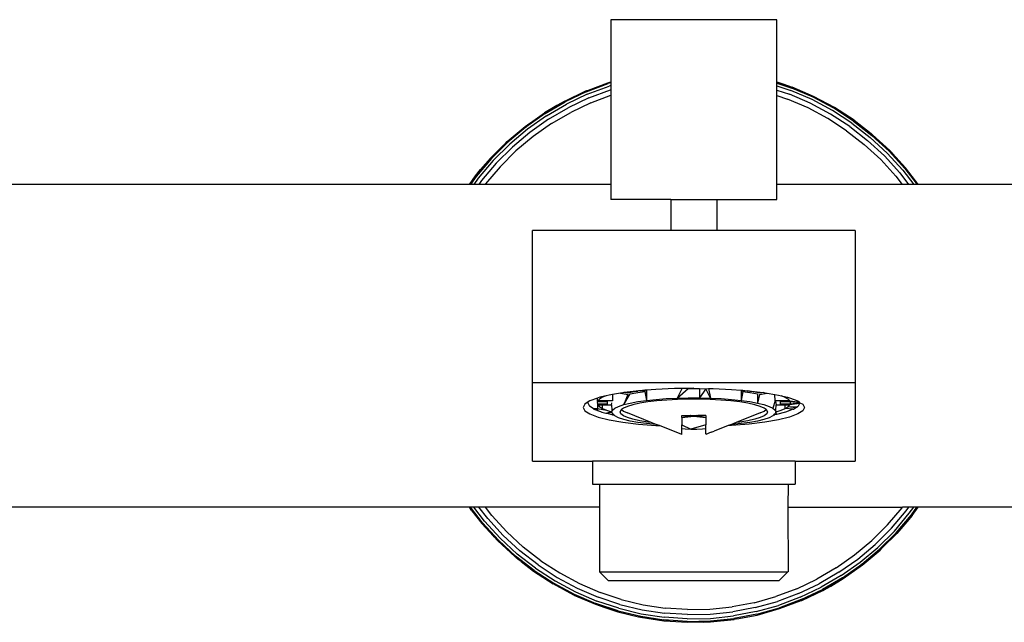
# Model space of a CAD drawing. Extents: x -0.152 to 0.218, y -0.143 to 0.141.
# Drawn here: x -0.045 to 0.062, y -0.143 to -0.078 of the extents above; entities that cross this region are included whole.
import ezdxf

# ---------------------------------------------------------------- set-up
doc = ezdxf.new("R2010")
doc.units = 0
doc.layers.get('0').update_dxf_attribs({"linetype": 'CONTINUOUS'})

msp = doc.modelspace()

# ---------------------------------------------------------------- linework, layer by layer
for p, q in [((0.03729, -0.07778), (0.01929, -0.07778)), ((0.01929, -0.07778), (0.01929, -0.08452)), ((0.03729, -0.08453), (0.03729, -0.07778)), ((0.01662, -0.0856), (0.019, -0.08471)), ((0.01664, -0.08549), (0.01668, -0.08547)), ((0.01668, -0.08547), (0.01685, -0.08541)), ((0.01673, -0.08586), (0.01909, -0.08498)), ((0.01685, -0.08541), (0.01897, -0.08462)), ((0.01691, -0.08627), (0.01923, -0.0854)), ((0.01897, -0.08462), (0.01929, -0.08452)), ((0.019, -0.08471), (0.01897, -0.08462)), ((0.01929, -0.08463), (0.019, -0.08471)), ((0.01929, -0.08493), (0.01909, -0.08498)), ((0.01929, -0.08539), (0.01923, -0.0854)), ((0.01929, -0.08452), (0.01929, -0.08463)), ((0.01929, -0.08463), (0.01929, -0.08493)), ((0.01929, -0.08493), (0.01929, -0.08539)), ((0.01929, -0.08539), (0.01929, -0.08598)), ((0.03729, -0.08453), (0.03794, -0.08473)), ((0.03729, -0.08453), (0.03793, -0.08476)), ((0.03729, -0.08459), (0.03729, -0.08453)), ((0.03729, -0.08459), (0.03793, -0.08476)), ((0.03729, -0.08465), (0.03729, -0.08459)), ((0.03729, -0.08465), (0.03892, -0.08519)), ((0.03729, -0.08495), (0.03729, -0.08465)), ((0.03729, -0.08495), (0.03882, -0.08545)), ((0.03729, -0.08541), (0.03729, -0.08495)), ((0.03729, -0.08541), (0.03866, -0.08587)), ((0.03729, -0.086), (0.03729, -0.08541)), ((0.03793, -0.08476), (0.03895, -0.0851)), ((0.03793, -0.08476), (0.03892, -0.08519)), ((0.03794, -0.08473), (0.03895, -0.0851)), ((0.04113, -0.08645), (0.03882, -0.08545)), ((0.03892, -0.08519), (0.03895, -0.0851)), ((0.04125, -0.08619), (0.03892, -0.08519)), ((0.04129, -0.0861), (0.03895, -0.0851)), ((0.01428, -0.0866), (0.01658, -0.08551)), ((0.01662, -0.0856), (0.01433, -0.08669)), ((0.01673, -0.08586), (0.01446, -0.08694)), ((0.01691, -0.08627), (0.01467, -0.08733)), ((0.01658, -0.08551), (0.01664, -0.08549)), ((0.01658, -0.08551), (0.01662, -0.0856)), ((0.01662, -0.0856), (0.01664, -0.08549)), ((0.01712, -0.08679), (0.01929, -0.08598)), ((0.01929, -0.08598), (0.01929, -0.09564)), ((0.03729, -0.086), (0.03846, -0.08639)), ((0.03729, -0.09564), (0.03729, -0.086)), ((0.04069, -0.08735), (0.03846, -0.08639)), ((0.04093, -0.08685), (0.03866, -0.08587)), ((0.04334, -0.08763), (0.04113, -0.08645)), ((0.04349, -0.08739), (0.04125, -0.08619)), ((0.04354, -0.0873), (0.04129, -0.0861)), ((0.01343, -0.08708), (0.01208, -0.08789)), ((0.01208, -0.08789), (0.01344, -0.0871)), ((0.01214, -0.08797), (0.01433, -0.08669)), ((0.01214, -0.08797), (0.01344, -0.0871)), ((0.01229, -0.08821), (0.01446, -0.08694)), ((0.01253, -0.08858), (0.01467, -0.08733)), ((0.01428, -0.0866), (0.01343, -0.08708)), ((0.01344, -0.0871), (0.01428, -0.0866)), ((0.01344, -0.0871), (0.01433, -0.08669)), ((0.01433, -0.08669), (0.01428, -0.0866)), ((0.01712, -0.08679), (0.01493, -0.08783)), ((0.04283, -0.08849), (0.04069, -0.08735)), ((0.04312, -0.08801), (0.04093, -0.08685)), ((0.04349, -0.08739), (0.04354, -0.0873)), ((0.04562, -0.08877), (0.04349, -0.08739)), ((0.04567, -0.08869), (0.04349, -0.08739)), ((0.04354, -0.0873), (0.04446, -0.08787)), ((0.04567, -0.08869), (0.04354, -0.0873)), ((0.01214, -0.08797), (0.01006, -0.08943)), ((0.01229, -0.08821), (0.01023, -0.08966)), ((0.01253, -0.08858), (0.0105, -0.09001)), ((0.0108, -0.08879), (0.01208, -0.08789)), ((0.01208, -0.08789), (0.01214, -0.08797)), ((0.01283, -0.08905), (0.01493, -0.08783)), ((0.04487, -0.08982), (0.04283, -0.08849)), ((0.0452, -0.08936), (0.04312, -0.08801)), ((0.04545, -0.089), (0.04334, -0.08763)), ((0.04446, -0.08787), (0.04567, -0.08869)), ((0.00805, -0.09099), (0.01, -0.08935)), ((0.01006, -0.08943), (0.00812, -0.09106)), ((0.01023, -0.08966), (0.00831, -0.09127)), ((0.01, -0.08935), (0.01024, -0.08918)), ((0.01006, -0.08943), (0.01, -0.08935)), ((0.01024, -0.08918), (0.01006, -0.08943)), ((0.01024, -0.08918), (0.01039, -0.08906)), ((0.01039, -0.08906), (0.0108, -0.08879)), ((0.01283, -0.08905), (0.01084, -0.09045)), ((0.0452, -0.08936), (0.04715, -0.09088)), ((0.04545, -0.089), (0.04744, -0.09054)), ((0.04562, -0.08877), (0.04762, -0.09033)), ((0.04567, -0.08869), (0.04752, -0.09012)), ((0.0105, -0.09001), (0.00861, -0.0916)), ((0.01084, -0.09045), (0.00898, -0.09201)), ((0.04487, -0.08982), (0.04679, -0.09131)), ((0.04928, -0.09225), (0.04744, -0.09054)), ((0.04768, -0.09025), (0.04752, -0.09012)), ((0.04752, -0.09012), (0.04762, -0.09033)), ((0.04762, -0.09033), (0.04768, -0.09025)), ((0.04949, -0.09205), (0.04762, -0.09033)), ((0.04955, -0.09198), (0.04768, -0.09025)), ((0.00727, -0.09176), (0.00624, -0.09278)), ((0.00632, -0.09285), (0.00812, -0.09106)), ((0.00653, -0.09304), (0.00831, -0.09127)), ((0.00685, -0.09334), (0.00861, -0.0916)), ((0.00727, -0.09176), (0.00762, -0.09139)), ((0.00762, -0.09139), (0.0078, -0.09124)), ((0.0078, -0.09124), (0.00805, -0.09099)), ((0.0078, -0.09124), (0.00812, -0.09106)), ((0.00812, -0.09106), (0.00805, -0.09099)), ((0.04858, -0.09295), (0.04679, -0.09131)), ((0.04897, -0.09256), (0.04715, -0.09088)), ((0.00632, -0.09285), (0.00468, -0.09479)), ((0.00515, -0.09404), (0.00624, -0.09278)), ((0.00726, -0.09372), (0.00898, -0.09201)), ((0.05064, -0.09439), (0.04897, -0.09256)), ((0.05098, -0.09411), (0.04928, -0.09225)), ((0.04949, -0.09205), (0.04955, -0.09198)), ((0.0512, -0.09392), (0.04949, -0.09205)), ((0.04984, -0.09229), (0.04949, -0.09205)), ((0.04984, -0.09229), (0.04955, -0.09198)), ((0.04984, -0.09229), (0.05127, -0.09386)), ((0.00653, -0.09304), (0.0049, -0.09496)), ((0.00685, -0.09334), (0.00525, -0.09523)), ((0.00726, -0.09372), (0.00569, -0.09557)), ((0.05021, -0.09475), (0.04858, -0.09295)), ((0.0512, -0.09392), (0.05251, -0.09564)), ((0.05235, -0.09526), (0.05127, -0.09386)), ((0.00395, -0.09564), (0.0046, -0.09473)), ((0.00468, -0.09479), (0.00407, -0.09564)), ((0.0049, -0.09496), (0.00442, -0.09564)), ((0.0046, -0.09473), (0.00515, -0.09404)), ((0.00468, -0.09479), (0.0046, -0.09473)), ((0.00515, -0.09404), (0.00468, -0.09479)), ((0.05021, -0.09475), (0.0509, -0.09564)), ((0.05064, -0.09439), (0.0516, -0.09564)), ((0.05098, -0.09411), (0.05216, -0.09564)), ((0.00395, -0.09564), (-0.09736, -0.09564)), ((0.00407, -0.09564), (0.00395, -0.09564)), ((0.00442, -0.09564), (0.00407, -0.09564)), ((0.00496, -0.09564), (0.00442, -0.09564)), ((0.00525, -0.09523), (0.00496, -0.09564)), ((0.00565, -0.09564), (0.00496, -0.09564)), ((0.00569, -0.09557), (0.00565, -0.09564)), ((0.01929, -0.09564), (0.00565, -0.09564)), ((0.01929, -0.09564), (0.01929, -0.09728)), ((0.0509, -0.09564), (0.03729, -0.09564)), ((0.03729, -0.09728), (0.03729, -0.09564)), ((0.0516, -0.09564), (0.0509, -0.09564)), ((0.05216, -0.09564), (0.0516, -0.09564)), ((0.05251, -0.09564), (0.05216, -0.09564)), ((0.05264, -0.09564), (0.05235, -0.09526)), ((0.05235, -0.09526), (0.05257, -0.09564)), ((0.05257, -0.09564), (0.05251, -0.09564)), ((0.05264, -0.09564), (0.05257, -0.09564)), ((0.06829, -0.09564), (0.05264, -0.09564)), ((0.02579, -0.09728), (0.01929, -0.09728)), ((0.02579, -0.09728), (0.02579, -0.10064)), ((0.02579, -0.09728), (0.03078, -0.09728)), ((0.03078, -0.09728), (0.03077, -0.10064)), ((0.03078, -0.09728), (0.03729, -0.09728)), ((0.01079, -0.11714), (0.01079, -0.10064)), ((0.02579, -0.10064), (0.01079, -0.10064)), ((0.03077, -0.10064), (0.02579, -0.10064)), ((0.04579, -0.10064), (0.03077, -0.10064)), ((0.04579, -0.10064), (0.04579, -0.11714)), ((0.01079, -0.12564), (0.01079, -0.11714)), ((0.01079, -0.11714), (0.04579, -0.11714)), ((0.04579, -0.11714), (0.04579, -0.12564)), ((0.01876, -0.11857), (0.0181, -0.11873)), ((0.01876, -0.11857), (0.01838, -0.11873)), ((0.01909, -0.11849), (0.01876, -0.11857)), ((0.01948, -0.11842), (0.01909, -0.11849)), ((0.02033, -0.11827), (0.01948, -0.11842)), ((0.01948, -0.11842), (0.01948, -0.11911)), ((0.02057, -0.11823), (0.02033, -0.11827)), ((0.02033, -0.11827), (0.02114, -0.11841)), ((0.0207, -0.11822), (0.02057, -0.11823)), ((0.02068, -0.11952), (0.02138, -0.11836)), ((0.02114, -0.11841), (0.02068, -0.11952)), ((0.02107, -0.11817), (0.0207, -0.11822)), ((0.02107, -0.11828), (0.0207, -0.11822)), ((0.02204, -0.11805), (0.02107, -0.11817)), ((0.0222, -0.11808), (0.02107, -0.11828)), ((0.02107, -0.11817), (0.02107, -0.11828)), ((0.02138, -0.11836), (0.02221, -0.11821)), ((0.02229, -0.11802), (0.02204, -0.11805)), ((0.02204, -0.11805), (0.0222, -0.11808)), ((0.02221, -0.11821), (0.02298, -0.1181)), ((0.02248, -0.11801), (0.02229, -0.11802)), ((0.02298, -0.11797), (0.02248, -0.11801)), ((0.02298, -0.1181), (0.02248, -0.11801)), ((0.02315, -0.11795), (0.02298, -0.11797)), ((0.02298, -0.11797), (0.02298, -0.1181)), ((0.02298, -0.1181), (0.02315, -0.11906)), ((0.02418, -0.11787), (0.02315, -0.11795)), ((0.02315, -0.11795), (0.02315, -0.11906)), ((0.0262, -0.11778), (0.02418, -0.11787)), ((0.02699, -0.11776), (0.0262, -0.11778)), ((0.02647, -0.11881), (0.02768, -0.11779)), ((0.02699, -0.11781), (0.02647, -0.11881)), ((0.02699, -0.11776), (0.02699, -0.11781)), ((0.02768, -0.11779), (0.02699, -0.11776)), ((0.02829, -0.11774), (0.02768, -0.11779)), ((0.02768, -0.11779), (0.02889, -0.11779)), ((0.02829, -0.11774), (0.02889, -0.11779)), ((0.02889, -0.11779), (0.02889, -0.11878)), ((0.02889, -0.11779), (0.02959, -0.11781)), ((0.02959, -0.11781), (0.02889, -0.11878)), ((0.02959, -0.11781), (0.02959, -0.11776)), ((0.02959, -0.11781), (0.02989, -0.11777)), ((0.0301, -0.11881), (0.02959, -0.11781)), ((0.02989, -0.11777), (0.0301, -0.11881)), ((0.02989, -0.11777), (0.03037, -0.11778)), ((0.03037, -0.11778), (0.03239, -0.11787)), ((0.03239, -0.11787), (0.03342, -0.11795)), ((0.03342, -0.11795), (0.03342, -0.11906)), ((0.03342, -0.11795), (0.03359, -0.11797)), ((0.03359, -0.1181), (0.03342, -0.11906)), ((0.03359, -0.1181), (0.03359, -0.11797)), ((0.03359, -0.11797), (0.03409, -0.11801)), ((0.03409, -0.11801), (0.03359, -0.1181)), ((0.03359, -0.1181), (0.03436, -0.11821)), ((0.03409, -0.11801), (0.03429, -0.11802)), ((0.03429, -0.11802), (0.03454, -0.11805)), ((0.03439, -0.11821), (0.03436, -0.11824)), ((0.03436, -0.11821), (0.03439, -0.11821)), ((0.03437, -0.11808), (0.03454, -0.11805)), ((0.0355, -0.11828), (0.03437, -0.11808)), ((0.03439, -0.11821), (0.03519, -0.11836)), ((0.03454, -0.11805), (0.0355, -0.11817)), ((0.03519, -0.11836), (0.03519, -0.11935)), ((0.03543, -0.11841), (0.03519, -0.11935)), ((0.03543, -0.11841), (0.03624, -0.11827)), ((0.0355, -0.11817), (0.0355, -0.11828)), ((0.0355, -0.11817), (0.03587, -0.11822)), ((0.03587, -0.11822), (0.0355, -0.11828)), ((0.03587, -0.11822), (0.036, -0.11823)), ((0.036, -0.11823), (0.03624, -0.11827)), ((0.03624, -0.11827), (0.03709, -0.11842)), ((0.0371, -0.11913), (0.03709, -0.11842)), ((0.03709, -0.11842), (0.03748, -0.11849)), ((0.03748, -0.11849), (0.03781, -0.11857)), ((0.0382, -0.11874), (0.03781, -0.11857)), ((0.03781, -0.11857), (0.03845, -0.11873)), ((0.01647, -0.11947), (0.01629, -0.11983)), ((0.01684, -0.11922), (0.01647, -0.11947)), ((0.01679, -0.11934), (0.01684, -0.11922)), ((0.01679, -0.11934), (0.01696, -0.11968)), ((0.01701, -0.11912), (0.01684, -0.11922)), ((0.01782, -0.11881), (0.01701, -0.11912)), ((0.01782, -0.1192), (0.01779, -0.11934)), ((0.01779, -0.11934), (0.01782, -0.11947)), ((0.01789, -0.11879), (0.01782, -0.11881)), ((0.01782, -0.1192), (0.01782, -0.11881)), ((0.01782, -0.1192), (0.01889, -0.1192)), ((0.01889, -0.11947), (0.01782, -0.11947)), ((0.01782, -0.11947), (0.01783, -0.11993)), ((0.01807, -0.11892), (0.01787, -0.11911)), ((0.01948, -0.11911), (0.01787, -0.11911)), ((0.01787, -0.11956), (0.01807, -0.11975)), ((0.01787, -0.11956), (0.01837, -0.11956)), ((0.0181, -0.11873), (0.01789, -0.11879)), ((0.01838, -0.11873), (0.01807, -0.11892)), ((0.01838, -0.11873), (0.0181, -0.11873)), ((0.01837, -0.11993), (0.01837, -0.11956)), ((0.01837, -0.11956), (0.01936, -0.11956)), ((0.01889, -0.1192), (0.01889, -0.11947)), ((0.01936, -0.11956), (0.01939, -0.11934)), ((0.01936, -0.11956), (0.01939, -0.12014)), ((0.01936, -0.11956), (0.01939, -0.11956)), ((0.02012, -0.11971), (0.02068, -0.11952)), ((0.02068, -0.11952), (0.02138, -0.11935)), ((0.02168, -0.11954), (0.02108, -0.11972)), ((0.02138, -0.11935), (0.02221, -0.11919)), ((0.02242, -0.11938), (0.02168, -0.11954)), ((0.02221, -0.11919), (0.02315, -0.11906)), ((0.0233, -0.11923), (0.02242, -0.11938)), ((0.02315, -0.11906), (0.02419, -0.11895)), ((0.02429, -0.11912), (0.0233, -0.11923)), ((0.02419, -0.11895), (0.0253, -0.11886)), ((0.02536, -0.11903), (0.02429, -0.11912)), ((0.0253, -0.11886), (0.02647, -0.11881)), ((0.02651, -0.11897), (0.02536, -0.11903)), ((0.02647, -0.11881), (0.02768, -0.11878)), ((0.02769, -0.11894), (0.02651, -0.11897)), ((0.02768, -0.11878), (0.02889, -0.11878)), ((0.02888, -0.11894), (0.02769, -0.11894)), ((0.03007, -0.11897), (0.02888, -0.11894)), ((0.02889, -0.11878), (0.0301, -0.11881)), ((0.03121, -0.11903), (0.03007, -0.11897)), ((0.0301, -0.11881), (0.03127, -0.11886)), ((0.03229, -0.11912), (0.03121, -0.11903)), ((0.03127, -0.11886), (0.03238, -0.11895)), ((0.03327, -0.11923), (0.03229, -0.11912)), ((0.03238, -0.11895), (0.03342, -0.11906)), ((0.03415, -0.11938), (0.03327, -0.11923)), ((0.03342, -0.11906), (0.03436, -0.11919)), ((0.0349, -0.11954), (0.03415, -0.11938)), ((0.03436, -0.11919), (0.03519, -0.11935)), ((0.03549, -0.11972), (0.0349, -0.11954)), ((0.03519, -0.11935), (0.03589, -0.11952)), ((0.03589, -0.11952), (0.03645, -0.11971)), ((0.0371, -0.11913), (0.03686, -0.1199)), ((0.0387, -0.11911), (0.0371, -0.11913)), ((0.0371, -0.11913), (0.03719, -0.11934)), ((0.03719, -0.11934), (0.03722, -0.11956)), ((0.03719, -0.12014), (0.03722, -0.11956)), ((0.03719, -0.11956), (0.03722, -0.11956)), ((0.03722, -0.11956), (0.03819, -0.11956)), ((0.03769, -0.11947), (0.03769, -0.1192)), ((0.03769, -0.1192), (0.03875, -0.1192)), ((0.03875, -0.11947), (0.03769, -0.11947)), ((0.03819, -0.11994), (0.03819, -0.11956)), ((0.03819, -0.11956), (0.0387, -0.11956)), ((0.0382, -0.11874), (0.03845, -0.11873)), ((0.03851, -0.11892), (0.0382, -0.11874)), ((0.03845, -0.11873), (0.03868, -0.11879)), ((0.0387, -0.11911), (0.03851, -0.11892)), ((0.03851, -0.11975), (0.0387, -0.11956)), ((0.03868, -0.11879), (0.03956, -0.11912)), ((0.0387, -0.11911), (0.03875, -0.11911)), ((0.03975, -0.11941), (0.0387, -0.11956)), ((0.03875, -0.11911), (0.03975, -0.11926)), ((0.03879, -0.11934), (0.03875, -0.1192)), ((0.03875, -0.1192), (0.03976, -0.11929)), ((0.03875, -0.11947), (0.03879, -0.11934)), ((0.03976, -0.11938), (0.03875, -0.11947)), ((0.03956, -0.11912), (0.03973, -0.11922)), ((0.03975, -0.11941), (0.03961, -0.11968)), ((0.03975, -0.11926), (0.03973, -0.11922)), ((0.03976, -0.11929), (0.03975, -0.11926)), ((0.03975, -0.11941), (0.03976, -0.11938)), ((0.03979, -0.11934), (0.03976, -0.11929)), ((0.03976, -0.11938), (0.03979, -0.11934)), ((0.03979, -0.11934), (0.0401, -0.11947)), ((0.0401, -0.11947), (0.04029, -0.11983)), ((0.01629, -0.11983), (0.01647, -0.12019)), ((0.01647, -0.12019), (0.01701, -0.12054)), ((0.01735, -0.11993), (0.01696, -0.11968)), ((0.01701, -0.12054), (0.01789, -0.12087)), ((0.01735, -0.11993), (0.01745, -0.12)), ((0.01735, -0.11993), (0.01783, -0.11993)), ((0.01745, -0.12), (0.01783, -0.11993)), ((0.01745, -0.12), (0.01748, -0.12002)), ((0.01748, -0.12002), (0.01774, -0.12012)), ((0.01783, -0.11993), (0.01774, -0.12012)), ((0.01783, -0.12015), (0.01774, -0.12012)), ((0.01783, -0.11993), (0.01881, -0.12012)), ((0.01783, -0.11993), (0.01783, -0.12015)), ((0.01783, -0.12015), (0.01816, -0.12027)), ((0.01807, -0.11975), (0.01837, -0.11993)), ((0.01816, -0.12027), (0.01832, -0.12033)), ((0.01832, -0.12033), (0.01875, -0.12044)), ((0.01837, -0.11993), (0.01881, -0.12012)), ((0.01875, -0.12044), (0.01884, -0.12046)), ((0.01881, -0.12012), (0.01936, -0.12029)), ((0.01936, -0.12029), (0.01884, -0.12046)), ((0.01941, -0.12038), (0.01884, -0.12046)), ((0.01884, -0.12046), (0.0194, -0.1206)), ((0.01939, -0.12014), (0.01936, -0.12014)), ((0.01939, -0.12014), (0.01936, -0.12029)), ((0.01939, -0.12032), (0.01936, -0.12029)), ((0.01939, -0.12032), (0.01947, -0.12011)), ((0.01941, -0.12038), (0.01939, -0.12032)), ((0.01947, -0.12053), (0.0194, -0.1206)), ((0.0194, -0.1206), (0.01948, -0.12062)), ((0.01947, -0.12053), (0.01941, -0.12038)), ((0.01947, -0.12011), (0.01972, -0.1199)), ((0.0196, -0.12064), (0.01947, -0.12053)), ((0.01948, -0.12062), (0.0196, -0.12064)), ((0.01972, -0.12074), (0.0196, -0.12064)), ((0.01972, -0.1199), (0.02012, -0.11971)), ((0.02037, -0.12011), (0.02029, -0.12032)), ((0.02037, -0.12053), (0.02029, -0.12032)), ((0.02043, -0.12007), (0.02037, -0.12011)), ((0.02064, -0.12073), (0.02037, -0.12053)), ((0.02064, -0.11991), (0.02043, -0.12007)), ((0.02043, -0.12007), (0.02064, -0.12024)), ((0.02108, -0.11972), (0.02064, -0.11991)), ((0.02064, -0.12024), (0.02108, -0.12043)), ((0.02108, -0.12092), (0.02064, -0.12073)), ((0.02366, -0.12145), (0.02108, -0.12043)), ((0.02699, -0.12069), (0.02733, -0.1207)), ((0.02699, -0.12093), (0.02699, -0.12069)), ((0.02699, -0.12093), (0.02794, -0.12072)), ((0.02733, -0.1207), (0.02742, -0.1207)), ((0.02742, -0.1207), (0.02794, -0.12072)), ((0.02797, -0.12071), (0.02794, -0.12072)), ((0.02829, -0.12076), (0.02797, -0.12071)), ((0.02797, -0.12071), (0.02829, -0.12072)), ((0.0286, -0.12071), (0.02829, -0.12076)), ((0.02829, -0.12072), (0.0286, -0.12071)), ((0.02829, -0.12072), (0.02829, -0.12076)), ((0.02864, -0.12072), (0.0286, -0.12071)), ((0.02864, -0.12072), (0.02875, -0.12071)), ((0.02959, -0.12069), (0.02875, -0.12071)), ((0.02875, -0.12071), (0.02959, -0.12093)), ((0.02959, -0.12069), (0.02959, -0.12093)), ((0.03549, -0.12043), (0.0329, -0.12145)), ((0.03593, -0.11991), (0.03549, -0.11972)), ((0.03549, -0.12043), (0.03593, -0.12024)), ((0.03593, -0.12073), (0.03549, -0.12092)), ((0.03614, -0.12007), (0.03593, -0.11991)), ((0.03593, -0.12024), (0.03614, -0.12007)), ((0.0362, -0.12053), (0.03593, -0.12073)), ((0.0362, -0.12011), (0.03614, -0.12007)), ((0.03629, -0.12032), (0.0362, -0.12011)), ((0.03629, -0.12032), (0.0362, -0.12053)), ((0.03645, -0.11971), (0.03686, -0.1199)), ((0.03686, -0.1199), (0.0371, -0.12011)), ((0.03697, -0.12064), (0.03686, -0.12074)), ((0.0371, -0.12053), (0.03697, -0.12064)), ((0.03697, -0.12064), (0.03709, -0.12062)), ((0.03725, -0.12058), (0.03709, -0.12062)), ((0.0371, -0.12011), (0.03719, -0.12032)), ((0.03719, -0.12032), (0.0371, -0.12053)), ((0.03719, -0.12014), (0.03722, -0.12014)), ((0.03722, -0.12029), (0.03719, -0.12014)), ((0.03722, -0.12029), (0.03719, -0.12032)), ((0.03722, -0.12029), (0.03776, -0.12012)), ((0.03725, -0.12058), (0.03722, -0.12029)), ((0.03824, -0.12033), (0.03725, -0.12058)), ((0.03776, -0.12012), (0.03819, -0.11994)), ((0.03819, -0.11994), (0.03851, -0.11975)), ((0.03906, -0.12003), (0.03819, -0.11994)), ((0.03906, -0.12003), (0.03824, -0.12033)), ((0.03932, -0.11987), (0.03851, -0.11975)), ((0.03942, -0.11981), (0.03851, -0.11975)), ((0.03956, -0.12054), (0.03868, -0.12087)), ((0.03906, -0.12003), (0.03909, -0.12003)), ((0.03909, -0.12003), (0.03922, -0.11993)), ((0.03922, -0.11993), (0.03932, -0.11987)), ((0.03932, -0.11987), (0.03942, -0.11981)), ((0.03942, -0.11981), (0.03961, -0.11968)), ((0.0401, -0.12019), (0.03956, -0.12054)), ((0.04029, -0.11983), (0.0401, -0.12019)), ((0.01789, -0.12087), (0.01909, -0.12117)), ((0.01909, -0.12117), (0.02057, -0.12142)), ((0.02012, -0.12094), (0.01972, -0.12074)), ((0.02068, -0.12112), (0.02012, -0.12094)), ((0.02057, -0.12142), (0.02229, -0.12163)), ((0.02138, -0.1213), (0.02068, -0.12112)), ((0.02168, -0.1211), (0.02108, -0.12092)), ((0.02221, -0.12145), (0.02138, -0.1213)), ((0.02242, -0.12127), (0.02168, -0.1211)), ((0.02315, -0.12158), (0.02221, -0.12145)), ((0.02229, -0.12163), (0.02418, -0.12179)), ((0.0233, -0.12141), (0.02242, -0.12127)), ((0.02419, -0.12169), (0.02315, -0.12158)), ((0.02366, -0.12145), (0.0233, -0.12141)), ((0.02419, -0.12169), (0.02366, -0.12145)), ((0.02418, -0.12179), (0.02457, -0.1218)), ((0.0243, -0.1217), (0.02419, -0.12169)), ((0.02457, -0.1218), (0.0243, -0.1217)), ((0.02699, -0.12093), (0.02829, -0.12076)), ((0.02699, -0.12093), (0.02699, -0.1217)), ((0.02699, -0.1217), (0.02797, -0.12218)), ((0.02699, -0.12213), (0.02699, -0.1217)), ((0.02959, -0.1217), (0.02797, -0.12218)), ((0.02829, -0.12076), (0.02959, -0.12093)), ((0.02959, -0.12093), (0.02959, -0.1217)), ((0.02959, -0.12213), (0.02959, -0.1217)), ((0.03226, -0.1217), (0.032, -0.1218)), ((0.03239, -0.12179), (0.032, -0.1218)), ((0.03238, -0.12169), (0.03226, -0.1217)), ((0.0329, -0.12145), (0.03238, -0.12169)), ((0.03342, -0.12158), (0.03238, -0.12169)), ((0.03429, -0.12163), (0.03239, -0.12179)), ((0.03327, -0.12141), (0.0329, -0.12145)), ((0.03415, -0.12127), (0.03327, -0.12141)), ((0.03436, -0.12145), (0.03342, -0.12158)), ((0.0349, -0.1211), (0.03415, -0.12127)), ((0.036, -0.12142), (0.03429, -0.12163)), ((0.03519, -0.1213), (0.03436, -0.12145)), ((0.03549, -0.12092), (0.0349, -0.1211)), ((0.03589, -0.12112), (0.03519, -0.1213)), ((0.03645, -0.12094), (0.03589, -0.12112)), ((0.03748, -0.12117), (0.036, -0.12142)), ((0.03686, -0.12074), (0.03645, -0.12094)), ((0.03868, -0.12087), (0.03748, -0.12117)), ((0.02699, -0.12276), (0.02457, -0.1218)), ((0.02699, -0.12213), (0.02733, -0.12215)), ((0.02699, -0.12272), (0.02699, -0.12213)), ((0.02699, -0.12276), (0.02699, -0.12272)), ((0.02733, -0.12215), (0.02797, -0.12218)), ((0.02797, -0.12218), (0.0286, -0.12218)), ((0.0286, -0.12218), (0.02924, -0.12215)), ((0.02924, -0.12215), (0.02959, -0.12213)), ((0.02959, -0.12272), (0.02959, -0.12213)), ((0.03017, -0.12252), (0.02959, -0.12276)), ((0.03017, -0.12252), (0.0305, -0.12239)), ((0.032, -0.1218), (0.0305, -0.12239)), ((0.01079, -0.12564), (0.01729, -0.12564)), ((0.01729, -0.12564), (0.01729, -0.12814)), ((0.03928, -0.12564), (0.01729, -0.12564)), ((0.03928, -0.12564), (0.03928, -0.12814)), ((0.03928, -0.12564), (0.04579, -0.12564)), ((0.01729, -0.12814), (0.01804, -0.12814)), ((0.01804, -0.12814), (0.01804, -0.13064)), ((0.01804, -0.12814), (0.03853, -0.12814)), ((0.03853, -0.12814), (0.03849, -0.13064)), ((0.03853, -0.12814), (0.03928, -0.12814)), ((0.00393, -0.13064), (-0.09738, -0.13064)), ((0.00421, -0.13103), (0.00393, -0.13064)), ((0.004, -0.13064), (0.00393, -0.13064)), ((0.00421, -0.13103), (0.004, -0.13064)), ((0.00406, -0.13064), (0.004, -0.13064)), ((0.00537, -0.13235), (0.00406, -0.13064)), ((0.00441, -0.13064), (0.00406, -0.13064)), ((0.00421, -0.13103), (0.0053, -0.13241)), ((0.00559, -0.13217), (0.00441, -0.13064)), ((0.00497, -0.13064), (0.00441, -0.13064)), ((0.00593, -0.13188), (0.00497, -0.13064)), ((0.00567, -0.13064), (0.00497, -0.13064)), ((0.00636, -0.13153), (0.00567, -0.13064)), ((0.01804, -0.13064), (0.00567, -0.13064)), ((0.01804, -0.13064), (0.01804, -0.13764)), ((0.03849, -0.13064), (0.03853, -0.13764)), ((0.03849, -0.13064), (0.05093, -0.13064)), ((0.04931, -0.13255), (0.05088, -0.1307)), ((0.04972, -0.13293), (0.05132, -0.13104)), ((0.05005, -0.13323), (0.05167, -0.13131)), ((0.05088, -0.1307), (0.05093, -0.13064)), ((0.05161, -0.13064), (0.05093, -0.13064)), ((0.05132, -0.13104), (0.05161, -0.13064)), ((0.05215, -0.13064), (0.05161, -0.13064)), ((0.05167, -0.13131), (0.05215, -0.13064)), ((0.0519, -0.13149), (0.0525, -0.13064)), ((0.05197, -0.13155), (0.05262, -0.13064)), ((0.0525, -0.13064), (0.05215, -0.13064)), ((0.05262, -0.13064), (0.0525, -0.13064)), ((0.06829, -0.13064), (0.05262, -0.13064)), ((0.00654, -0.1338), (0.0053, -0.13241)), ((0.00537, -0.13235), (0.00709, -0.13422)), ((0.00559, -0.13217), (0.00729, -0.13402)), ((0.00593, -0.13188), (0.0076, -0.13371)), ((0.00636, -0.13153), (0.008, -0.13332)), ((0.05025, -0.13342), (0.0519, -0.13149)), ((0.05142, -0.13223), (0.05033, -0.13349)), ((0.05197, -0.13155), (0.05142, -0.13223)), ((0.008, -0.13332), (0.00978, -0.13497)), ((0.04931, -0.13255), (0.04759, -0.13426)), ((0.04972, -0.13293), (0.04796, -0.13468)), ((0.05005, -0.13323), (0.04826, -0.135)), ((0.05025, -0.13342), (0.04845, -0.13521)), ((0.05033, -0.13349), (0.04877, -0.13503)), ((0.00702, -0.13429), (0.00654, -0.1338)), ((0.00654, -0.1338), (0.00709, -0.13422)), ((0.00709, -0.13422), (0.00702, -0.13429)), ((0.00889, -0.13602), (0.00702, -0.13429)), ((0.00709, -0.13422), (0.00895, -0.13595)), ((0.00729, -0.13402), (0.00913, -0.13573)), ((0.0076, -0.13371), (0.00942, -0.13539)), ((0.04573, -0.13583), (0.04759, -0.13426)), ((0.01138, -0.13691), (0.00942, -0.13539)), ((0.0117, -0.13646), (0.00978, -0.13497)), ((0.04607, -0.13627), (0.04796, -0.13468)), ((0.04634, -0.13662), (0.04826, -0.135)), ((0.04651, -0.13684), (0.04845, -0.13521)), ((0.04657, -0.13692), (0.04852, -0.13529)), ((0.04877, -0.13503), (0.04845, -0.13521)), ((0.04845, -0.13521), (0.04852, -0.13529)), ((0.04852, -0.13529), (0.04877, -0.13503)), ((0.00895, -0.13595), (0.00889, -0.13602)), ((0.00907, -0.13617), (0.00889, -0.13602)), ((0.01095, -0.1375), (0.00895, -0.13595)), ((0.00907, -0.13617), (0.00895, -0.13595)), ((0.00919, -0.13627), (0.00907, -0.13617)), ((0.01112, -0.13727), (0.00913, -0.13573)), ((0.00955, -0.13654), (0.00919, -0.13627)), ((0.00955, -0.13654), (0.0109, -0.13758)), ((0.0117, -0.13646), (0.01374, -0.13778)), ((0.04374, -0.13722), (0.04573, -0.13583)), ((0.04404, -0.13769), (0.04607, -0.13627)), ((0.04428, -0.13806), (0.04634, -0.13662)), ((0.01212, -0.13841), (0.0109, -0.13758)), ((0.0109, -0.13758), (0.01308, -0.13889)), ((0.0109, -0.13758), (0.01303, -0.13897)), ((0.01095, -0.1375), (0.01308, -0.13889)), ((0.01112, -0.13727), (0.01323, -0.13864)), ((0.01138, -0.13691), (0.01345, -0.13826)), ((0.01374, -0.13778), (0.01588, -0.13893)), ((0.01804, -0.13764), (0.01904, -0.13864)), ((0.01804, -0.13764), (0.03849, -0.13764)), ((0.03849, -0.13764), (0.03753, -0.13864)), ((0.03853, -0.13764), (0.03849, -0.13764)), ((0.04374, -0.13722), (0.04164, -0.13845)), ((0.04404, -0.13769), (0.0419, -0.13894)), ((0.04443, -0.1383), (0.04651, -0.13684)), ((0.04449, -0.13839), (0.04633, -0.13709)), ((0.04633, -0.13709), (0.04651, -0.13684)), ((0.04633, -0.13709), (0.04657, -0.13692)), ((0.04651, -0.13684), (0.04657, -0.13692)), ((0.01303, -0.13897), (0.01212, -0.13841)), ((0.01308, -0.13889), (0.01303, -0.13897)), ((0.01308, -0.13889), (0.01532, -0.14008)), ((0.01323, -0.13864), (0.01544, -0.13983)), ((0.01345, -0.13826), (0.01564, -0.13943)), ((0.03753, -0.13864), (0.01904, -0.13864)), ((0.03945, -0.13949), (0.04164, -0.13845)), ((0.04428, -0.13806), (0.04211, -0.13933)), ((0.04443, -0.1383), (0.04224, -0.13958)), ((0.04443, -0.1383), (0.04313, -0.13918)), ((0.04313, -0.13918), (0.04449, -0.13839)), ((0.04315, -0.1392), (0.04449, -0.13839)), ((0.04449, -0.13839), (0.04443, -0.1383)), ((0.01528, -0.14017), (0.01303, -0.13897)), ((0.01544, -0.13983), (0.01775, -0.14082)), ((0.01564, -0.13943), (0.01791, -0.14041)), ((0.01588, -0.13893), (0.01811, -0.13988)), ((0.02041, -0.14065), (0.01811, -0.13988)), ((0.03945, -0.13949), (0.03717, -0.14034)), ((0.03966, -0.14), (0.0419, -0.13894)), ((0.03984, -0.14041), (0.04211, -0.13933)), ((0.03995, -0.14067), (0.04224, -0.13958)), ((0.03999, -0.14076), (0.04229, -0.13967)), ((0.04313, -0.13918), (0.04224, -0.13958)), ((0.04224, -0.13958), (0.04229, -0.13967)), ((0.04229, -0.13967), (0.04313, -0.13918)), ((0.04229, -0.13967), (0.04315, -0.1392)), ((0.01528, -0.14017), (0.01762, -0.14118)), ((0.01532, -0.14008), (0.01765, -0.14108)), ((0.02014, -0.14161), (0.01775, -0.14082)), ((0.02026, -0.14119), (0.01791, -0.14041)), ((0.02041, -0.14065), (0.02278, -0.14122)), ((0.03483, -0.141), (0.03245, -0.14145)), ((0.03483, -0.141), (0.03717, -0.14034)), ((0.03496, -0.14154), (0.03735, -0.14087)), ((0.03966, -0.14), (0.03735, -0.14087)), ((0.03984, -0.14041), (0.03748, -0.14129)), ((0.03995, -0.14067), (0.03757, -0.14156)), ((0.0376, -0.14165), (0.03993, -0.14078)), ((0.03995, -0.14067), (0.03993, -0.14078)), ((0.03993, -0.14078), (0.03999, -0.14076)), ((0.03999, -0.14076), (0.03995, -0.14067)), ((0.01765, -0.14108), (0.01762, -0.14118)), ((0.01762, -0.14118), (0.01864, -0.14152)), ((0.01863, -0.14154), (0.01762, -0.14118)), ((0.01864, -0.14152), (0.01765, -0.14108)), ((0.02006, -0.14189), (0.01765, -0.14108)), ((0.02003, -0.14198), (0.01863, -0.14154)), ((0.01864, -0.14152), (0.02003, -0.14198)), ((0.02006, -0.14189), (0.01864, -0.14152)), ((0.02003, -0.14198), (0.02006, -0.14189)), ((0.02003, -0.14198), (0.02228, -0.14252)), ((0.02006, -0.14189), (0.02253, -0.14248)), ((0.02014, -0.14161), (0.02258, -0.1422)), ((0.02026, -0.14119), (0.02267, -0.14177)), ((0.02267, -0.14177), (0.02512, -0.14214)), ((0.02278, -0.14122), (0.02518, -0.14159)), ((0.0276, -0.14175), (0.02518, -0.14159)), ((0.0276, -0.14175), (0.03003, -0.1417)), ((0.03003, -0.1417), (0.03245, -0.14145)), ((0.03006, -0.14226), (0.03253, -0.142)), ((0.03496, -0.14154), (0.03253, -0.142)), ((0.03506, -0.14197), (0.03259, -0.14244)), ((0.03506, -0.14197), (0.03748, -0.14129)), ((0.03513, -0.14225), (0.03757, -0.14156)), ((0.03515, -0.14234), (0.03757, -0.14156)), ((0.03515, -0.14234), (0.0376, -0.14165)), ((0.03648, -0.142), (0.03515, -0.14234)), ((0.0376, -0.14165), (0.03648, -0.142)), ((0.03757, -0.14156), (0.0376, -0.14165)), ((0.02228, -0.14252), (0.02253, -0.14248)), ((0.02228, -0.14252), (0.02251, -0.14258)), ((0.02253, -0.14248), (0.02251, -0.14258)), ((0.02251, -0.14258), (0.02503, -0.14296)), ((0.02253, -0.14248), (0.02504, -0.14286)), ((0.02258, -0.1422), (0.02507, -0.14258)), ((0.02504, -0.14286), (0.02503, -0.14296)), ((0.02503, -0.14296), (0.02571, -0.143)), ((0.02571, -0.143), (0.02504, -0.14286)), ((0.02757, -0.14303), (0.02504, -0.14286)), ((0.02758, -0.14275), (0.02507, -0.14258)), ((0.02759, -0.1423), (0.02512, -0.14214)), ((0.02571, -0.143), (0.02757, -0.14313)), ((0.02757, -0.14303), (0.03011, -0.14298)), ((0.02933, -0.1431), (0.02757, -0.14313)), ((0.02758, -0.14275), (0.03009, -0.1427)), ((0.02759, -0.1423), (0.03006, -0.14226)), ((0.02933, -0.1431), (0.03011, -0.14298)), ((0.02933, -0.1431), (0.03011, -0.14308)), ((0.03009, -0.1427), (0.03259, -0.14244)), ((0.03011, -0.14298), (0.03263, -0.14272)), ((0.03011, -0.14308), (0.03265, -0.14282)), ((0.03011, -0.14298), (0.03011, -0.14308)), ((0.03513, -0.14225), (0.03263, -0.14272)), ((0.03294, -0.14276), (0.03263, -0.14272)), ((0.03263, -0.14272), (0.03265, -0.14282)), ((0.03294, -0.14276), (0.03265, -0.14282)), ((0.03294, -0.14276), (0.03515, -0.14234))]:
    msp.add_line(p, q)

doc.saveas('drawing.dxf')
